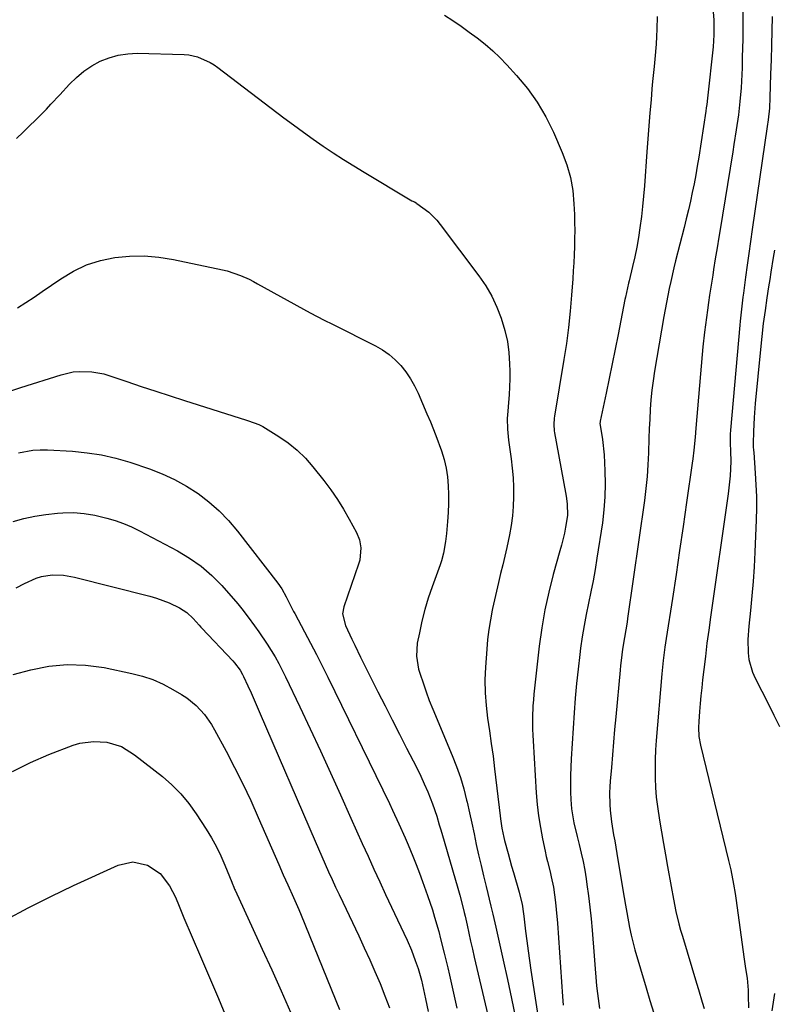
# Model space of a CAD drawing. Units: inches. Extents: x 1857384 to 1862700, y 405440 to 410821.
# Drawn here: x 1860423 to 1860664, y 408119 to 408433 of the extents above; entities that cross this region are included whole.
import ezdxf

# ---------------------------------------------------------------- set-up
doc = ezdxf.new("R2010")
doc.units = ezdxf.units.IN
doc.header["$MEASUREMENT"] = 0
doc.layers.add('7', color=7, linetype='Continuous')
doc.layers.add('8', color=7, linetype='Continuous')

msp = doc.modelspace()

# ---------------------------------------------------------------- linework, layer by layer
at = {"layer": '7', "color": 18}
for points in [[(1860643.71, 408440.58, 1856), (1860644.32, 408433.05, 1856), (1860644.37, 408432.38, 1856), (1860644.4, 408428.34, 1856), (1860644.11, 408424.45, 1856), (1860642.34, 408408.11, 1856), (1860642.09, 408406.05, 1856), (1860641.95, 408405.02, 1856), (1860641.8, 408404, 1856), (1860639.53, 408389.29, 1856), (1860639.07, 408386.47, 1856), (1860638.58, 408383.65, 1856), (1860638.04, 408380.84, 1856), (1860637.48, 408378.04, 1856), (1860636.88, 408375.24, 1856), (1860636.25, 408372.46, 1856), (1860635.58, 408369.67, 1856), (1860634.9, 408366.9, 1856), (1860632.18, 408356.22, 1856), (1860631.63, 408354.03, 1856), (1860630.6, 408349.63, 1856), (1860630.12, 408347.42, 1856), (1860629.22, 408342.99, 1856), (1860628.81, 408340.77, 1856), (1860628.42, 408338.54, 1856), (1860625.49, 408321.04, 1856), (1860625.03, 408318.01, 1856), (1860624.63, 408314.96, 1856), (1860624.33, 408311.91, 1856), (1860624.1, 408308.85, 1856), (1860623.93, 408305.79, 1856), (1860623.78, 408302.72, 1856), (1860623.66, 408299.65, 1856), (1860623.51, 408295.06, 1856), (1860623.34, 408291.24, 1856), (1860623.09, 408287.43, 1856), (1860622.7, 408283.62, 1856), (1860622.22, 408279.83, 1856), (1860616.88, 408242.21, 1856), (1860616.7, 408240.98, 1856), (1860615.84, 408236.11, 1856), (1860615.27, 408232.45, 1856), (1860614.8, 408228.79, 1856), (1860614.64, 408227.25, 1856), (1860614.49, 408225.72, 1856), (1860613.12, 408210.88, 1856), (1860612.75, 408206.84, 1856), (1860612.39, 408202.8, 1856), (1860612.03, 408198.75, 1856), (1860611.69, 408194.71, 1856), (1860611.31, 408190.33, 1856), (1860611.19, 408188.48, 1856), (1860611.12, 408186.62, 1856), (1860611.17, 408182.91, 1856), (1860611.29, 408181.06, 1856), (1860611.7, 408177.38, 1856), (1860612.41, 408173.26, 1856), (1860612.76, 408171.28, 1856), (1860613.43, 408167.31, 1856), (1860615.37, 408155.64, 1856), (1860616.18, 408150.83, 1856), (1860616.59, 408148.43, 1856), (1860617.47, 408143.64, 1856), (1860617.98, 408141.26, 1856), (1860619.22, 408136.55, 1856), (1860622.76, 408124.45, 1856), (1860623.97, 408120.41, 1856), (1860625.21, 408116.39, 1856)], [(1860626.3, 408434.15, 1858), (1860626.18, 408430.14, 1858), (1860626.09, 408427.75, 1858), (1860625.95, 408425.36, 1858), (1860625.55, 408420.59, 1858), (1860625.32, 408418.2, 1858), (1860624.86, 408413.43, 1858), (1860624.65, 408411.05, 1858), (1860624.34, 408407.54, 1858), (1860623.99, 408403.4, 1858), (1860623.65, 408399.26, 1858), (1860623.33, 408395.12, 1858), (1860623.02, 408390.97, 1858), (1860622.23, 408380.15, 1858), (1860621.96, 408376.87, 1858), (1860621.64, 408373.6, 1858), (1860621.27, 408370.33, 1858), (1860620.81, 408366.78, 1858), (1860620.34, 408363.68, 1858), (1860619.8, 408360.59, 1858), (1860619.17, 408357.52, 1858), (1860618.47, 408354.45, 1858), (1860617.35, 408349.83, 1858), (1860617.17, 408349.09, 1858), (1860616.16, 408344.65, 1858), (1860616.01, 408343.91, 1858), (1860613.83, 408332.77, 1858), (1860612.91, 408328.1, 1858), (1860611.97, 408323.42, 1858), (1860611.01, 408318.76, 1858), (1860610.04, 408314.09, 1858), (1860608.15, 408305.13, 1858), (1860608.12, 408304.95, 1858), (1860608.07, 408304.4, 1858), (1860608.11, 408303.84, 1858), (1860608.89, 408299.23, 1858), (1860609.38, 408294.4, 1858), (1860609.65, 408289.31, 1858), (1860609.74, 408285.15, 1858), (1860609.66, 408281, 1858), (1860609.33, 408276.87, 1858), (1860608.83, 408272.74, 1858), (1860607.12, 408261.42, 1858), (1860606.53, 408257.82, 1858), (1860605.9, 408254.23, 1858), (1860605.18, 408250.65, 1858), (1860604.42, 408247.08, 1858), (1860603.66, 408243.51, 1858), (1860602.98, 408239.93, 1858), (1860602.4, 408236.33, 1858), (1860601.88, 408232.71, 1858), (1860601.63, 408230.71, 1858), (1860601.08, 408226.08, 1858), (1860600.59, 408221.45, 1858), (1860600.18, 408216.81, 1858), (1860599.83, 408212.16, 1858), (1860598.86, 408197.5, 1858), (1860598.73, 408194.83, 1858), (1860598.64, 408192.16, 1858), (1860598.64, 408189.48, 1858), (1860598.69, 408186.81, 1858), (1860598.77, 408184.44, 1858), (1860599, 408181.47, 1858), (1860599.78, 408177.06, 1858), (1860600.81, 408172.69, 1858), (1860601.46, 408170.15, 1858), (1860602.1, 408167.42, 1858), (1860602.69, 408164.68, 1858), (1860603.2, 408161.92, 1858), (1860603.64, 408159.16, 1858), (1860603.9, 408157.42, 1858), (1860604.4, 408153.76, 1858), (1860604.85, 408150.11, 1858), (1860605.23, 408146.44, 1858), (1860605.56, 408142.77, 1858), (1860607, 408125.09, 1858), (1860607.24, 408122.66, 1858), (1860607.91, 408117.83, 1858)], [(1860653.63, 408435.69, 1854), (1860653.64, 408432.79, 1854), (1860653.62, 408429.88, 1854), (1860653.58, 408426.98, 1854), (1860653.52, 408424.08, 1854), (1860653.44, 408421.18, 1854), (1860653.34, 408417.83, 1854), (1860653.25, 408415.68, 1854), (1860653.02, 408411.37, 1854), (1860652.67, 408407.07, 1854), (1860652.18, 408402.79, 1854), (1860651.5, 408397.98, 1854), (1860650.78, 408393.36, 1854), (1860650.41, 408391.05, 1854), (1860646.28, 408365.57, 1854), (1860646, 408363.83, 1854), (1860645.42, 408360.37, 1854), (1860644.83, 408356.91, 1854), (1860644.26, 408353.44, 1854), (1860643.99, 408351.7, 1854), (1860642.99, 408345.26, 1854), (1860642.64, 408342.91, 1854), (1860642.29, 408340.56, 1854), (1860641.66, 408335.85, 1854), (1860641.37, 408333.49, 1854), (1860640.86, 408328.77, 1854), (1860640.64, 408326.4, 1854), (1860638.61, 408302.86, 1854), (1860638.36, 408300.07, 1854), (1860637.98, 408295.88, 1854), (1860637.65, 408293.1, 1854), (1860637.47, 408291.71, 1854), (1860635.69, 408279.18, 1854), (1860634.58, 408271.53, 1854), (1860633.46, 408263.88, 1854), (1860632.31, 408256.24, 1854), (1860631.14, 408248.6, 1854), (1860629.16, 408235.86, 1854), (1860628.75, 408233.06, 1854), (1860628.22, 408228.83, 1854), (1860627.8, 408224.59, 1854), (1860626, 408203.26, 1854), (1860625.8, 408200.27, 1854), (1860625.66, 408197.27, 1854), (1860625.62, 408194.26, 1854), (1860625.65, 408191.26, 1854), (1860625.79, 408188.26, 1854), (1860626.02, 408185.27, 1854), (1860626.38, 408182.29, 1854), (1860627.07, 408177.87, 1854), (1860627.7, 408174.18, 1854), (1860628.33, 408170.48, 1854), (1860628.97, 408166.79, 1854), (1860629.61, 408163.1, 1854), (1860630.71, 408156.71, 1854), (1860631.46, 408152.71, 1854), (1860632.29, 408148.74, 1854), (1860633.25, 408144.79, 1854), (1860633.78, 408142.83, 1854), (1860634.34, 408140.88, 1854), (1860638.82, 408125.88, 1854), (1860639.43, 408123.86, 1854), (1860640.65, 408119.82, 1854), (1860641.26, 408117.81, 1854)], [(1860662.96, 408434.13, 1852), (1860662.84, 408429.55, 1852), (1860662.71, 408424.97, 1852), (1860662.58, 408420.39, 1852), (1860662.45, 408415.81, 1852), (1860662.23, 408408.34, 1852), (1860662.07, 408404.97, 1852), (1860661.68, 408401.2, 1852), (1860661.38, 408399.11, 1852), (1860656.6, 408366.22, 1852), (1860656.05, 408362.42, 1852), (1860655.52, 408358.62, 1852), (1860654.99, 408354.82, 1852), (1860654.48, 408351.01, 1852), (1860653.8, 408345.97, 1852), (1860653.64, 408344.69, 1852), (1860653.17, 408340.83, 1852), (1860652.77, 408336.97, 1852), (1860652.65, 408335.68, 1852), (1860649.71, 408302.27, 1852), (1860649.61, 408300.93, 1852), (1860649.52, 408298.13, 1852), (1860649.71, 408295.6, 1852), (1860649.8, 408292.28, 1852), (1860649.54, 408287.66, 1852), (1860649.38, 408285.75, 1852), (1860648.92, 408281.95, 1852), (1860643.31, 408242.65, 1852), (1860642.73, 408238.47, 1852), (1860642.17, 408234.3, 1852), (1860641.65, 408230.12, 1852), (1860641.15, 408225.93, 1852), (1860640.77, 408222.59, 1852), (1860640.49, 408220.08, 1852), (1860640.24, 408217.56, 1852), (1860640.01, 408215.04, 1852), (1860639.79, 408212.52, 1852), (1860639.54, 408209.39, 1852), (1860639.46, 408207.48, 1852), (1860639.59, 408204.6, 1852), (1860640.08, 408201.77, 1852), (1860649.05, 408165.03, 1852), (1860649.74, 408162.03, 1852), (1860650.62, 408157.51, 1852), (1860651.11, 408154.48, 1852), (1860651.33, 408152.97, 1852), (1860654, 408133.61, 1852), (1860654.5, 408130.55, 1852), (1860655.03, 408127.49, 1852), (1860655.28, 408123.72, 1852), (1860655.35, 408121.83, 1852), (1860655.4, 408118.05, 1852)], [(1860422.11, 408395.26, 1862), (1860424.27, 408397.29, 1862), (1860425.77, 408398.73, 1862), (1860428.74, 408401.65, 1862), (1860431.63, 408404.65, 1862), (1860433.06, 408406.16, 1862), (1860435.9, 408409.2, 1862), (1860439.02, 408412.6, 1862), (1860441.23, 408414.74, 1862), (1860443.58, 408416.69, 1862), (1860446.13, 408418.38, 1862), (1860448.81, 408419.88, 1862), (1860451.65, 408421.01, 1862), (1860454.55, 408421.86, 1862), (1860457.55, 408422.29, 1862), (1860460.6, 408422.44, 1862), (1860475.56, 408422.06, 1862), (1860477.02, 408421.94, 1862), (1860479.85, 408421.34, 1862), (1860483.85, 408419.54, 1862), (1860485.08, 408418.76, 1862), (1860486.29, 408417.92, 1862), (1860507.34, 408401.89, 1862), (1860510.43, 408399.57, 1862), (1860513.55, 408397.28, 1862), (1860516.7, 408395.04, 1862), (1860519.87, 408392.83, 1862), (1860523.07, 408390.67, 1862), (1860526.31, 408388.55, 1862), (1860529.58, 408386.5, 1862), (1860532.88, 408384.49, 1862), (1860547.59, 408375.72, 1862), (1860548.12, 408375.42, 1862), (1860548.94, 408375.01, 1862), (1860549.46, 408374.7, 1862), (1860549.71, 408374.53, 1862), (1860553.52, 408371.72, 1862), (1860556.04, 408369.25, 1862), (1860557.17, 408367.88, 1862), (1860569.51, 408351.42, 1862), (1860571.66, 408348.25, 1862), (1860573.6, 408344.96, 1862), (1860575.22, 408341.51, 1862), (1860576.63, 408337.94, 1862), (1860577.78, 408334.06, 1862), (1860578.57, 408330.54, 1862), (1860579.02, 408326.97, 1862), (1860579.26, 408323.35, 1862), (1860579.3, 408321.11, 1862), (1860579.31, 408318.59, 1862), (1860579.25, 408316.07, 1862), (1860579.11, 408313.55, 1862), (1860578.91, 408311.04, 1862), (1860578.65, 408308.32, 1862), (1860578.5, 408306.01, 1862), (1860578.56, 408302.55, 1862), (1860578.91, 408299.1, 1862), (1860579.74, 408293.15, 1862), (1860580.09, 408290.12, 1862), (1860580.36, 408287.08, 1862), (1860580.5, 408284.04, 1862), (1860580.56, 408280.98, 1862), (1860580.45, 408277.94, 1862), (1860580.22, 408274.91, 1862), (1860579.79, 408271.89, 1862), (1860579.24, 408268.89, 1862), (1860578.35, 408264.82, 1862), (1860577.72, 408262.04, 1862), (1860577.06, 408259.27, 1862), (1860576.38, 408256.5, 1862), (1860575.7, 408253.72, 1862), (1860575.04, 408250.95, 1862), (1860574.42, 408248.16, 1862), (1860573.83, 408245.37, 1862), (1860573.71, 408244.81, 1862), (1860573.13, 408241.73, 1862), (1860572.64, 408238.64, 1862), (1860572.27, 408235.53, 1862), (1860571.98, 408232.41, 1862), (1860571.57, 408226.66, 1862), (1860571.42, 408222.59, 1862), (1860571.45, 408218.52, 1862), (1860571.76, 408214.47, 1862), (1860572.25, 408210.43, 1862), (1860572.86, 408206.39, 1862), (1860573.44, 408202.34, 1862), (1860573.98, 408198.29, 1862), (1860574.49, 408194.24, 1862), (1860576.28, 408179.31, 1862), (1860576.41, 408178.32, 1862), (1860576.83, 408175.34, 1862), (1860577.41, 408172.39, 1862), (1860577.65, 408171.42, 1862), (1860578.76, 408167.26, 1862), (1860579.88, 408163.2, 1862), (1860580.47, 408161.18, 1862), (1860582.29, 408154.96, 1862), (1860582.45, 408154.42, 1862), (1860583.25, 408151.15, 1862), (1860583.67, 408148.03, 1862), (1860583.76, 408147.29, 1862), (1860584.34, 408142.51, 1862), (1860584.73, 408139.38, 1862), (1860585.14, 408136.25, 1862), (1860585.59, 408133.13, 1862), (1860586.05, 408130.02, 1862), (1860589.02, 408110.8, 1862)], [(1860422.41, 408341.27, 1864), (1860425.06, 408342.94, 1864), (1860427.69, 408344.66, 1864), (1860430.29, 408346.42, 1864), (1860436.21, 408350.52, 1864), (1860440.24, 408352.92, 1864), (1860444.43, 408354.92, 1864), (1860448.86, 408356.32, 1864), (1860453.45, 408357.32, 1864), (1860458.14, 408357.75, 1864), (1860462.83, 408357.85, 1864), (1860467.5, 408357.45, 1864), (1860472.16, 408356.71, 1864), (1860487.73, 408353.39, 1864), (1860489.2, 408353.03, 1864), (1860493.49, 408351.59, 1864), (1860496.26, 408350.35, 1864), (1860497.61, 408349.67, 1864), (1860498.95, 408348.95, 1864), (1860515.73, 408339.64, 1864), (1860520.16, 408337.37, 1864), (1860522.84, 408336.05, 1864), (1860536.48, 408329.19, 1864), (1860538.74, 408327.89, 1864), (1860540.86, 408326.42, 1864), (1860542.8, 408324.72, 1864), (1860544.62, 408322.86, 1864), (1860546.23, 408320.8, 1864), (1860547.71, 408318.66, 1864), (1860548.98, 408316.4, 1864), (1860550.12, 408314.04, 1864), (1860552.93, 408307.44, 1864), (1860554.04, 408304.89, 1864), (1860555.8, 408300.6, 1864), (1860557.59, 408295.63, 1864), (1860558.42, 408292.92, 1864), (1860559.08, 408290.17, 1864), (1860559.49, 408287.37, 1864), (1860559.72, 408284.55, 1864), (1860559.77, 408281.69, 1864), (1860559.76, 408278.84, 1864), (1860559.64, 408275.99, 1864), (1860559.46, 408273.15, 1864), (1860559.15, 408269.33, 1864), (1860558.88, 408266.79, 1864), (1860558.25, 408263.02, 1864), (1860557.59, 408260.57, 1864), (1860557.19, 408259.36, 1864), (1860554.59, 408252.3, 1864), (1860553.36, 408248.69, 1864), (1860552.25, 408245.05, 1864), (1860551.32, 408241.35, 1864), (1860550.5, 408237.62, 1864), (1860549.85, 408234.29, 1864), (1860549.56, 408230.15, 1864), (1860550.27, 408226.06, 1864), (1860550.77, 408224.45, 1864), (1860551.67, 408221.63, 1864), (1860552.63, 408218.83, 1864), (1860553.68, 408216.06, 1864), (1860554.78, 408213.31, 1864), (1860560.99, 408198.47, 1864), (1860562.35, 408194.98, 1864), (1860563.58, 408191.45, 1864), (1860564.63, 408187.86, 1864), (1860565.55, 408184.23, 1864), (1860565.69, 408183.63, 1864), (1860566.44, 408180.27, 1864), (1860567.19, 408176.9, 1864), (1860567.93, 408173.54, 1864), (1860568.66, 408170.17, 1864), (1860569.4, 408166.81, 1864), (1860570.16, 408163.45, 1864), (1860570.95, 408160.1, 1864), (1860571.75, 408156.75, 1864), (1860573.27, 408150.48, 1864), (1860573.87, 408147.95, 1864), (1860574.83, 408143.73, 1864), (1860577.23, 408133.23, 1864), (1860578.59, 408127.13, 1864), (1860579.9, 408121.02, 1864), (1860581.16, 408114.9, 1864)], [(1860415.2, 408313.12, 1866), (1860423.49, 408315.87, 1866), (1860436.37, 408319.93, 1866), (1860440.21, 408320.8, 1866), (1860442.17, 408320.97, 1866), (1860446.12, 408320.87, 1866), (1860449.99, 408320.16, 1866), (1860451.89, 408319.61, 1866), (1860457.29, 408317.75, 1866), (1860461.88, 408316.2, 1866), (1860466.48, 408314.67, 1866), (1860471.09, 408313.17, 1866), (1860475.7, 408311.69, 1866), (1860495.44, 408305.45, 1866), (1860496.1, 408305.24, 1866), (1860499.35, 408304.05, 1866), (1860500.57, 408303.39, 1866), (1860505.7, 408300.25, 1866), (1860508.73, 408298.17, 1866), (1860511.58, 408295.89, 1866), (1860514.18, 408293.33, 1866), (1860516.6, 408290.57, 1866), (1860520.07, 408286.18, 1866), (1860522.29, 408283.22, 1866), (1860524.39, 408280.19, 1866), (1860526.34, 408277.05, 1866), (1860528.17, 408273.85, 1866), (1860530.43, 408269.65, 1866), (1860531.41, 408267.25, 1866), (1860531.84, 408264.69, 1866), (1860531.49, 408260.83, 1866), (1860531.13, 408259.57, 1866), (1860526.4, 408245.95, 1866), (1860526.06, 408243.69, 1866), (1860527, 408239.94, 1866), (1860529.01, 408235.57, 1866), (1860529.92, 408233.65, 1866), (1860531.78, 408229.83, 1866), (1860537.31, 408218.8, 1866), (1860539.57, 408214.32, 1866), (1860541.84, 408209.84, 1866), (1860544.13, 408205.36, 1866), (1860546.43, 408200.9, 1866), (1860548.53, 408196.84, 1866), (1860549.76, 408194.39, 1866), (1860550.94, 408191.93, 1866), (1860552.07, 408189.43, 1866), (1860553.16, 408186.92, 1866), (1860554.71, 408183.15, 1866), (1860556.06, 408179.15, 1866), (1860556.85, 408176.45, 1866), (1860557.25, 408175.09, 1866), (1860557.64, 408173.74, 1866), (1860562.78, 408156.19, 1866), (1860563.41, 408153.98, 1866), (1860564.28, 408150.65, 1866), (1860564.81, 408148.42, 1866), (1860565.06, 408147.29, 1866), (1860565.69, 408144.44, 1866), (1860566.25, 408141.89, 1866), (1860566.82, 408139.34, 1866), (1860567.4, 408136.79, 1866), (1860567.99, 408134.25, 1866), (1860575.82, 408100.78, 1866)], [(1860422.77, 408294.98, 1868), (1860427.32, 408295.82, 1868), (1860429.62, 408295.95, 1868), (1860431.94, 408295.93, 1868), (1860439.95, 408295.51, 1868), (1860444.6, 408295.07, 1868), (1860449.2, 408294.39, 1868), (1860453.72, 408293.33, 1868), (1860458.2, 408292.02, 1868), (1860464.49, 408289.89, 1868), (1860468.56, 408288.32, 1868), (1860472.51, 408286.52, 1868), (1860476.3, 408284.39, 1868), (1860479.97, 408282.04, 1868), (1860483.42, 408279.38, 1868), (1860486.68, 408276.53, 1868), (1860489.69, 408273.4, 1868), (1860492.51, 408270.08, 1868), (1860505.38, 408253.47, 1868), (1860506.65, 408251.66, 1868), (1860508.06, 408249.08, 1868), (1860509.74, 408245.75, 1868), (1860510.43, 408244.43, 1868), (1860510.78, 408243.77, 1868), (1860513.93, 408237.92, 1868), (1860515.84, 408234.33, 1868), (1860517.72, 408230.73, 1868), (1860519.55, 408227.1, 1868), (1860521.35, 408223.45, 1868), (1860538.85, 408187.57, 1868), (1860540.94, 408183.23, 1868), (1860541.97, 408181.05, 1868), (1860544, 408176.67, 1868), (1860545.95, 408172.27, 1868), (1860546.89, 408170.05, 1868), (1860548.38, 408166.45, 1868), (1860549.46, 408163.76, 1868), (1860550.5, 408161.04, 1868), (1860551.51, 408158.32, 1868), (1860553.13, 408153.82, 1868), (1860554.65, 408149.28, 1868), (1860555.36, 408146.97, 1868), (1860556.68, 408142.39, 1868), (1860557.29, 408140.09, 1868), (1860558.45, 408135.46, 1868), (1860559.54, 408130.82, 1868), (1860560.07, 408128.49, 1868), (1860562.44, 408117.95, 1868)], [(1860421.99, 408251.96, 1872), (1860424.62, 408253.33, 1872), (1860428.37, 408255.06, 1872), (1860430.03, 408255.6, 1872), (1860433.51, 408256.13, 1872), (1860437.06, 408256.04, 1872), (1860440.56, 408255.42, 1872), (1860464.65, 408249.27, 1872), (1860466.72, 408248.67, 1872), (1860470.74, 408247.17, 1872), (1860474.02, 408245.6, 1872), (1860476.4, 408244.11, 1872), (1860478.45, 408242.2, 1872), (1860480.33, 408240.06, 1872), (1860480.88, 408239.39, 1872), (1860481.17, 408239.07, 1872), (1860491.08, 408228.66, 1872), (1860491.59, 408228.1, 1872), (1860493.39, 408225.69, 1872), (1860494.14, 408224.38, 1872), (1860494.47, 408223.71, 1872), (1860495.88, 408220.68, 1872), (1860496.89, 408218.48, 1872), (1860498.86, 408214.06, 1872), (1860499.82, 408211.84, 1872), (1860517.27, 408171.17, 1872), (1860518.33, 408168.72, 1872), (1860519.4, 408166.28, 1872), (1860520.49, 408163.84, 1872), (1860521.59, 408161.41, 1872), (1860522.71, 408158.98, 1872), (1860523.83, 408156.56, 1872), (1860524.96, 408154.14, 1872), (1860526.1, 408151.73, 1872), (1860531.21, 408140.96, 1872), (1860532.96, 408137.19, 1872), (1860534.69, 408133.4, 1872), (1860536.35, 408129.59, 1872), (1860537.98, 408125.77, 1872), (1860539.53, 408121.91, 1872), (1860540.99, 408118.02, 1872)], [(1860421.01, 408224.38, 1874), (1860426.64, 408225.87, 1874), (1860432.46, 408226.99, 1874), (1860438.29, 408227.56, 1874), (1860444.15, 408227.31, 1874), (1860450.02, 408226.53, 1874), (1860458.83, 408224.71, 1874), (1860462.26, 408223.82, 1874), (1860465.61, 408222.71, 1874), (1860468.83, 408221.27, 1874), (1860471.96, 408219.61, 1874), (1860474.73, 408217.96, 1874), (1860476.36, 408216.89, 1874), (1860479.35, 408214.44, 1874), (1860481.98, 408211.56, 1874), (1860484.22, 408208.38, 1874), (1860485.21, 408206.7, 1874), (1860488.93, 408199.85, 1874), (1860491.64, 408194.66, 1874), (1860494.27, 408189.43, 1874), (1860496.76, 408184.14, 1874), (1860499.15, 408178.79, 1874), (1860505.67, 408163.72, 1874), (1860507.1, 408160.49, 1874), (1860508.57, 408157.27, 1874), (1860510.41, 408153.24, 1874), (1860512.05, 408149.45, 1874), (1860512.84, 408147.55, 1874), (1860525.08, 408117.53, 1874)], [(1860420.84, 408193.43, 1876), (1860426.55, 408196.24, 1876), (1860432.41, 408198.78, 1876), (1860440.16, 408201.78, 1876), (1860442.28, 408202.44, 1876), (1860446.62, 408203.01, 1876), (1860450.87, 408202.73, 1876), (1860455.53, 408201.37, 1876), (1860459.67, 408198.76, 1876), (1860468.59, 408191.79, 1876), (1860471.64, 408189.15, 1876), (1860474.49, 408186.33, 1876), (1860477.05, 408183.23, 1876), (1860479.41, 408179.96, 1876), (1860482.58, 408175.04, 1876), (1860484.26, 408172.26, 1876), (1860485.83, 408169.42, 1876), (1860487.24, 408166.5, 1876), (1860488.53, 408163.52, 1876), (1860490.69, 408158.1, 1876), (1860490.82, 408157.79, 1876), (1860491.34, 408156.52, 1876), (1860491.61, 408155.89, 1876), (1860491.75, 408155.58, 1876), (1860500.43, 408136.81, 1876), (1860503.48, 408130.13, 1876), (1860506.49, 408123.44, 1876), (1860509.43, 408116.72, 1876)], [(1860418.69, 408146.09, 1878), (1860425.79, 408149.95, 1878), (1860433, 408153.58, 1878), (1860440.3, 408157.06, 1878), (1860454.52, 408163.55, 1878), (1860459.18, 408164.58, 1878), (1860463.85, 408163.59, 1878), (1860467.94, 408160.88, 1878), (1860470.9, 408156.97, 1878), (1860472.77, 408153.32, 1878), (1860473.96, 408150.5, 1878), (1860475.47, 408146.72, 1878), (1860480.73, 408134.46, 1878), (1860483.6, 408127.76, 1878), (1860486.45, 408121.05, 1878), (1860489.27, 408114.33, 1878)]]:
    msp.add_polyline3d(points, dxfattribs=at)
at = {"layer": '8', "color": 18}
for points in [[(1860558.54, 408434.62, 1860), (1860561.19, 408432.86, 1860), (1860563.82, 408431.06, 1860), (1860566.41, 408429.2, 1860), (1860568.98, 408427.3, 1860), (1860571.46, 408425.31, 1860), (1860573.87, 408423.24, 1860), (1860576.16, 408421.03, 1860), (1860578.37, 408418.74, 1860), (1860581.45, 408415.37, 1860), (1860584.92, 408411.18, 1860), (1860588.09, 408406.79, 1860), (1860590.81, 408402.11, 1860), (1860593.23, 408397.24, 1860), (1860596.06, 408390.77, 1860), (1860597.53, 408386.81, 1860), (1860598.69, 408382.78, 1860), (1860599.39, 408378.65, 1860), (1860599.78, 408374.44, 1860), (1860599.91, 408371.06, 1860), (1860599.97, 408368.49, 1860), (1860600.01, 408365.92, 1860), (1860599.99, 408363.35, 1860), (1860599.93, 408360.78, 1860), (1860599.83, 408358.21, 1860), (1860599.72, 408355.63, 1860), (1860599.57, 408353.07, 1860), (1860599.4, 408350.5, 1860), (1860599.03, 408345.31, 1860), (1860598.59, 408340.15, 1860), (1860598.05, 408335.01, 1860), (1860597.36, 408329.89, 1860), (1860596.58, 408324.77, 1860), (1860593.56, 408306.71, 1860), (1860593.47, 408306.05, 1860), (1860593.34, 408304.05, 1860), (1860593.48, 408302.05, 1860), (1860593.58, 408301.39, 1860), (1860597.13, 408282.39, 1860), (1860597.33, 408281.18, 1860), (1860597.63, 408278.74, 1860), (1860597.72, 408275.06, 1860), (1860597.12, 408271.27, 1860), (1860596.72, 408269.38, 1860), (1860595.81, 408265.63, 1860), (1860595.31, 408263.77, 1860), (1860593.19, 408256.25, 1860), (1860591.75, 408250.6, 1860), (1860590.49, 408244.92, 1860), (1860589.52, 408239.19, 1860), (1860588.73, 408233.41, 1860), (1860587.04, 408218.12, 1860), (1860586.86, 408216.26, 1860), (1860586.71, 408214.39, 1860), (1860586.56, 408210.64, 1860), (1860586.57, 408206.89, 1860), (1860586.64, 408205.02, 1860), (1860586.73, 408203.15, 1860), (1860587.75, 408186.6, 1860), (1860588.06, 408182.91, 1860), (1860588.48, 408179.24, 1860), (1860589.07, 408175.59, 1860), (1860589.76, 408171.95, 1860), (1860590.61, 408167.97, 1860), (1860590.97, 408166.34, 1860), (1860591.35, 408164.7, 1860), (1860592.16, 408161.45, 1860), (1860592.56, 408159.83, 1860), (1860593.21, 408156.54, 1860), (1860593.89, 408151.63, 1860), (1860594.14, 408149.43, 1860), (1860594.52, 408145.02, 1860), (1860596.09, 408121.63, 1860), (1860596.29, 408118.86, 1860)], [(1860663.66, 408359.69, 1850), (1860663.29, 408357.34, 1850), (1860662.55, 408352.65, 1850), (1860662.18, 408350.31, 1850), (1860661.81, 408347.96, 1850), (1860661.27, 408344.46, 1850), (1860660.67, 408340.36, 1850), (1860660.12, 408336.25, 1850), (1860659.63, 408332.14, 1850), (1860659.2, 408328.02, 1850), (1860657.52, 408310.78, 1850), (1860657.17, 408306.31, 1850), (1860657.06, 408304.06, 1850), (1860656.99, 408301.82, 1850), (1860656.91, 408298.05, 1850), (1860656.93, 408296.97, 1850), (1860657.01, 408295.89, 1850), (1860657.06, 408295.17, 1850), (1860657.57, 408288.49, 1850), (1860657.79, 408284.79, 1850), (1860657.92, 408281.08, 1850), (1860657.92, 408277.37, 1850), (1860657.84, 408273.67, 1850), (1860657.44, 408263.34, 1850), (1860657.21, 408258.69, 1850), (1860656.9, 408254.04, 1850), (1860656.5, 408249.4, 1850), (1860656.02, 408244.76, 1850), (1860655.46, 408239.75, 1850), (1860655.16, 408235.5, 1850), (1860655.26, 408231.23, 1850), (1860655.53, 408229.14, 1850), (1860656.64, 408225.1, 1850), (1860657.49, 408223.16, 1850), (1860661.74, 408214.86, 1850), (1860663.52, 408211.34, 1850), (1860665.27, 408207.8, 1850)], [(1860421.01, 408273.11, 1870), (1860424.44, 408274.08, 1870), (1860427.93, 408274.79, 1870), (1860431.46, 408275.33, 1870), (1860435.18, 408275.76, 1870), (1860436.88, 408275.9, 1870), (1860440.29, 408275.97, 1870), (1860443.7, 408275.71, 1870), (1860447.07, 408275.14, 1870), (1860450.86, 408274.2, 1870), (1860453.55, 408273.4, 1870), (1860456.19, 408272.49, 1870), (1860458.76, 408271.39, 1870), (1860461.28, 408270.17, 1870), (1860473.43, 408263.75, 1870), (1860477.3, 408261.43, 1870), (1860480.97, 408258.86, 1870), (1860484.34, 408255.91, 1870), (1860487.51, 408252.7, 1870), (1860492.63, 408246.91, 1870), (1860493.08, 408246.39, 1870), (1860493.91, 408245.32, 1870), (1860495.9, 408242.57, 1870), (1860497.96, 408239.86, 1870), (1860499.36, 408237.94, 1870), (1860502.04, 408234.02, 1870), (1860504.54, 408229.94, 1870), (1860505.71, 408227.86, 1870), (1860507.87, 408223.61, 1870), (1860512.44, 408213.99, 1870), (1860515.72, 408207.01, 1870), (1860518.98, 408200.01, 1870), (1860522.18, 408193, 1870), (1860525.35, 408185.97, 1870), (1860528.67, 408178.55, 1870), (1860530.49, 408174.48, 1870), (1860532.32, 408170.42, 1870), (1860534.17, 408166.37, 1870), (1860536.03, 408162.32, 1870), (1860537.89, 408158.27, 1870), (1860539.76, 408154.23, 1870), (1860541.64, 408150.19, 1870), (1860543.51, 408146.15, 1870), (1860546.57, 408139.58, 1870), (1860547.96, 408136.4, 1870), (1860549.22, 408133.16, 1870), (1860550.13, 408130.62, 1870), (1860551.17, 408126.9, 1870), (1860551.52, 408125.4, 1870), (1860552.48, 408120.89, 1870), (1860553.29, 408116.86, 1870)], [(1860663.72, 408122.58, 1850), (1860663.23, 408119.83, 1850), (1860662.85, 408117.06, 1850)]]:
    msp.add_polyline3d(points, dxfattribs=at)

doc.saveas('drawing.dxf')
